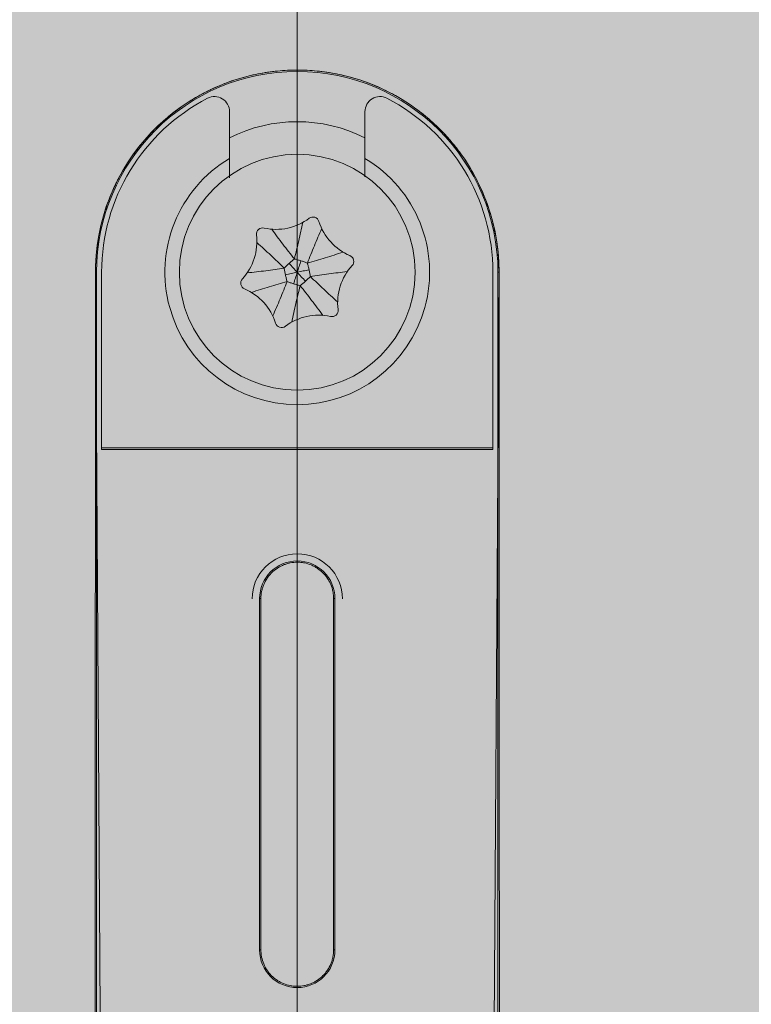
# Model space of a CAD drawing. Units: millimetres. Extents: x -14275 to 12225, y -23269 to -15183.
# Drawn here: x 6290 to 6305, y -21963 to -21943 of the extents above; entities that cross this region are included whole.
import ezdxf

# ---------------------------------------------------------------- set-up
doc = ezdxf.new("R2010")
doc.units = ezdxf.units.MM
doc.layers.add('Cross', color=1, linetype='Continuous', lineweight=18)
doc.layers.add('Z-631_Modular', color=7, linetype='Continuous')

# ---------------------------------------------------------------- blocks, each defined once
blk = doc.blocks.new('Center_cross')
at = {"color": 1}
blk.add_line((0, 85), (0, -85), dxfattribs=at)
blk = doc.blocks.new('11623009     Thimble 70 trimless adjustable LED medium GE white struc_FV')
at = {"layer": 'Z-631_Modular', "lineweight": 18}
h = blk.add_hatch(color=256, dxfattribs=at)
h.dxf.hatch_style = 1
h.set_gradient(color1=(51, 51, 51), color2=(5, 5, 5), tint=1, name='INVCYLINDER')
edge = h.paths.add_edge_path()
edge.add_line((-32, 65), (-33, 62.85549299999911))
edge.add_line((-33, 62.85549299999911), (-33.39175400000022, 34.79999999999927))
edge.add_line((-33.39175400000022, 34.79999999999927), (-3.900000000000546, 34.79999999999927))
edge.add_line((-3.900000000000546, 34.79999999999927), (-4.019646768593702, 53.93046414940181))
edge.add_arc((0.0001351590028112366, 53.80671960491965), 4.021686146098504, -0.09572686513212147, 178.236769577157, ccw=False)
edge.add_line((4.021815692030941, 53.80000038002254), (3.899999999999636, 34.79999999999927))
edge.add_line((3.899999999999636, 34.79999999999927), (33.39175400000022, 34.79999999999927))
edge.add_line((33.39175400000022, 34.79999999999927), (33, 62.85549299999911))
edge.add_line((33, 62.85549299999911), (32, 65))
edge.add_line((32, 65), (-32, 65))
h = blk.add_hatch(color=256, dxfattribs=at)
h.set_gradient(color1=(119, 146, 145), tint=1, name='CYLINDER')
edge = h.paths.add_edge_path()
edge.add_line((3.899999999999636, 34.79999999999927), (3.899999999998727, 29.87037544311897))
edge.add_line((3.899999999998727, 29.87037544311897), (4.521661559122549, 29.88392199561349))
edge.add_arc((4.48451207810831, 29.51245042487062), 0.3733245395226545, -6.2255678560284196, 84.28905196714982, ccw=False)
edge.add_line((4.855635000000802, 29.47196600000098), (4.855635000000802, 26.9836409999989))
edge.add_arc((4.061608159953721, 27.02538901110893), 0.7951235873414878, 289.2890151030763, 356.99029776849767, ccw=False)
edge.add_arc((3.916335430764775, 27.09495257284289), 0.9159102571632092, 268.97806487123603, 296.4476904807126, ccw=False)
edge.add_line((3.899999999998727, 26.17918799999825), (-3.900000000000546, 26.17918799999825))
edge.add_arc((-3.900000000000546, 27.14902892447208), 0.9698409244738286, 189.818692851948, 270, ccw=False)
edge.add_line((-4.855634999998983, 26.9836409999989), (-4.855634999999893, 29.47196600000098))
edge.add_arc((-4.486046090338277, 29.51571067769328), 0.3721687237950891, 98.01126878343672, 186.7501448687393, ccw=False)
edge.add_arc((-4.363702344013291, 23.22102419882867), 6.665500114652731, 86.01085285992019, 91.49767534152608, ccw=False)
edge.add_line((-3.900000059685226, 29.87037544311897), (-3.900000000000546, 34.79999999999927))
edge.add_line((-3.900000000000546, 34.79999999999927), (-4.019646768593702, 53.93046414940181))
edge.add_arc((0.0001351590026388294, 53.80671960492327), 4.021686146098221, -0.09572686518367846, 178.2367695772085, ccw=False)
edge.add_line((4.021815692030941, 53.80000038002254), (3.899999999999636, 34.79999999999927))
at = {"layer": 'Z-631_Modular', "color": 251, "linetype": 'Continuous', "lineweight": 18, "true_color": 0x636466}
for p, q in [((-1.350000000000364, 56.99960999999894), (-1.350000000000364, 56.06624100000045)), ((1.349999999999454, 56.06624100000045), (1.349999999999454, 56.99960999999894)), ((-4, 53.79999999999927), (-4.02181599999949, 53.79999999999927)), ((-4, 37.20000000000073), (-4, 53.79999999999927)), ((-3.900000000000546, 53.79999999999927), (-3.900000000000546, 50.29999999999927)), ((3.899999999999636, 53.79999999999927), (3.899999999999636, 50.29999999999927)), ((4.02181599999949, 53.79999999999927), (4, 53.79999999999927)), ((4, 37.20000000000073), (4, 53.79999999999927)), ((-3.900000000000546, 50.29999999999927), (-3.900000000000546, 50.26859899999909)), ((-3.900000000000546, 50.29999999999927), (3.899999999999636, 50.29999999999927)), ((3.899999999999636, 50.26859899999909), (-3.900000000000546, 50.26859899999909)), ((3.899999999999636, 50.29999999999927), (3.899999999999636, 50.26859899999909)), ((-0.7243200000002616, 47.29999999999927), (-0.75, 47.29999999999927)), ((-0.75, 47.29999999999927), (-0.75, 40.29999999999927)), ((-0.7243200000002616, 40.29999999999927), (-0.7243200000002616, 47.29999999999927)), ((0.7243200000002616, 47.29999999999927), (0.75, 47.29999999999927)), ((0.7243200000002616, 47.29999999999927), (0.7243200000002616, 40.29999999999927)), ((0.75, 40.29999999999927), (0.75, 47.29999999999927)), ((-0.7243200000002616, 40.29999999999927), (-0.75, 40.29999999999927)), ((0.7243200000002616, 40.29999999999927), (0.75, 40.29999999999927))]:
    blk.add_line(p, q, dxfattribs=at)
at = {"layer": 'Z-631_Modular', "lineweight": 18}
blk.add_lwpolyline([(-32, 65), (-33, 62.85549299999911), (-33.39175400000022, 34.79999999999927), (-3.900000000000546, 34.79999999999927), (-4.019646768593702, 53.93046414940181, -0.9855531446355139), (4.021815692030941, 53.80000038002254), (3.899999999999636, 34.79999999999927), (33.39175400000022, 34.79999999999927), (33, 62.85549299999911), (32, 65)], format="xyb", close=True, dxfattribs=at)
at = {"layer": 'Z-631_Modular', "color": 251, "lineweight": 18, "true_color": 0x636466}
blk.add_lwpolyline([(3.899999999999636, 34.79999999999927), (3.899999999998727, 29.87037544311897), (4.521661559122549, 29.88392199561349, -0.4168467272289418), (4.855635000000802, 29.47196600000098), (4.855635000000802, 26.9836409999989, -0.3043060176594118), (4.324264068711273, 26.27490024187864, -0.1204361402485574), (3.899999999998727, 26.17918799999825), (-3.900000000000546, 26.17918799999825, -0.3648663948293906), (-4.855634999998983, 26.9836409999989), (-4.855634999999893, 29.47196600000098, -0.4077813546253996), (-4.537914449524578, 29.88424728684913, -0.02394535446607046), (-3.900000059685226, 29.87037544311897), (-3.900000000000546, 34.79999999999927), (-4.019646768593702, 53.93046414940181, -0.9855531446355139), (4.021815692030941, 53.80000038002254)], format="xyb", close=True, dxfattribs=at)
at = {"layer": 'Z-631_Modular', "color": 251, "linetype": 'Continuous', "lineweight": 18, "true_color": 0x636466}
blk.add_circle((0, 53.79999999999927), 2.35, dxfattribs=at)
for centre, radius, start, end in [((0, 53.79999999999927), 4.000000000000001, 0, 180), ((-1.650000000000546, 56.99960999999894), 0.3, 0, 117.2796129999381), ((1.649999999999636, 56.99960999999894), 0.3, 62.72038700006188, 180), ((0, 53.79999999999927), 3.899999999999999, 117.2796129999381, 180), ((0, 53.79999999999927), 3.899999999999999, 0, 62.72038700006188), ((0, 53.79999999999927), 2.999999999999996, 63.25874099992524, 116.7412380000136), ((0, 53.79999999999927), 2.637867965644035, 120.7822639999457, 59.21773600005425), ((-0.4227209999999104, 55.75161999999909), 1.096875309412698, 257.4224250000169, 307.0205509999321), ((0.3129719999997178, 54.7760500000004), 0.1250000000000005, 17.42242499996603, 127.0205509999322), ((1.478791000000456, 55.14189700000134), 1.096875309412698, 197.422424999966, 247.0205510000346), ((-1.901512999999795, 54.40972300000067), 1.096875309412698, 317.4224249999016, 7.020550999993091), ((-0.6887980000001335, 54.55906699999832), 0.1250000000000004, 77.42242500001689, 187.0205509999931), ((1.001769999999851, 54.01698399999805), 0.1250000000000005, 317.4224249999016, 67.02055100003462), ((1.901511999999457, 53.19027799999822), 1.096875309412699, 137.4224249999016, 187.0205509999931), ((-1.001769999999851, 53.58301700000084), 0.1250000000000004, 137.4224249999016, 247.0205510000346), ((-1.478791000000456, 52.45810300000085), 1.096875309412698, 17.42242499996603, 67.02055100003462), ((0.6887980000001335, 53.04093400000056), 0.1250000000000004, 257.4224250000169, 7.020550999993091), ((-0.3129720000006273, 52.82394999999815), 0.1250000000000005, 197.422424999966, 307.0205509999321), ((0.4227209999999104, 51.84838099999979), 1.096875309412698, 77.42242500001689, 127.0205509999322), ((0, 47.29999999999927), 0.7499999999999999, 0, 180), ((0, 40.29999999999927), 0.7500000000000024, 180, 0)]:
    blk.add_arc(centre, radius, start, end, dxfattribs=at)
blk.add_ellipse((0, 47.29357299999901), major_axis=(0.9000000000000001, 0), ratio=0.9986299999999999, start_param=0, end_param=3.141592653589793, dxfattribs=at)
for points, knots in [([(4.021815692030941, 53.80000038002254), (4.021750614944722, 53.93303822339294), (4.015130025259168, 54.06495776582233), (3.989232502459345, 54.32663794970722), (3.950675574766137, 54.58615871186703), (3.88695687483505, 54.8413882303139), (3.839089253254315, 54.99953532737345), (3.829112628544863, 55.0310960215138), (3.808344833593765, 55.09407854969686), (3.797537874995214, 55.12554369607824), (3.764011166128512, 55.21936701753657), (3.740208337797412, 55.28110886549621), (3.664532789612167, 55.46396353913224), (3.552273824379881, 55.70145884057274), (3.417714520867776, 55.9265791085636), (3.308344334486719, 56.09073654573876), (3.251542799901472, 56.1716424982078), (3.191514471785922, 56.25076178898598), (3.150770090679544, 56.30310643865596), (3.130021878871048, 56.32909253296384), (3.025033942710252, 56.45730531015943), (2.848248773882005, 56.65259476552455), (2.557426818584645, 56.91688801637429), (2.346458044444262, 57.07403331472233), (2.209107149700685, 57.16613300772588), (2.181361549498433, 57.18424641543606), (2.125312913088237, 57.21985308509102), (2.097059948265269, 57.23731341079474), (2.011911695220078, 57.28849311371232), (1.954510621806548, 57.32108654873082), (1.780433201508458, 57.41436939986306), (1.543340926574274, 57.52677468936599), (1.296393795179938, 57.61556553180708), (1.107427030781764, 57.67316792671772), (1.043810930862492, 57.69086758977937), (0.9153001423883325, 57.72320809092707), (0.8502831219129803, 57.7378652770858), (0.6554147852029928, 57.77674578687947), (0.3948610237684989, 57.81539293358219), (0.1328868624086681, 57.82835819795582), (-0.1297989139156925, 57.82845926084337), (-0.2614975535734629, 57.82207871220089), (-0.4265794132270457, 57.80581194182014), (-0.4596652515783717, 57.80213682717294), (-0.5255857759775608, 57.79398380757993), (-0.6241148366270863, 57.78055153806781), (-0.7216013575825855, 57.76355385405986), (-0.9152078954866738, 57.72488368973063), (-1.169712289753988, 57.66087930332287), (-1.417030735673507, 57.57227106154824), (-1.599780457153429, 57.49642550512363), (-1.660239702708168, 57.46957595390631), (-1.75022928116141, 57.42690285317804), (-1.780088552331108, 57.41228680247514), (-1.83924507710708, 57.38241742032187), (-1.985930584051857, 57.30605341447153), (-2.239272849909867, 57.15360306613366), (-2.449629685407672, 56.9972503329991), (-2.601808811485171, 56.87212162248397), (-2.651602109792293, 56.82909901493258), (-2.749297810654753, 56.74039050103966), (-2.797229194165084, 56.6946755875797), (-2.93794869872454, 56.55362855784188), (-3.026345914288868, 56.45574318591389), (-3.192689122713091, 56.25252237356472), (-3.348578545393138, 56.04184969162088), (-3.483693494280487, 55.81634387464146), (-3.561498473273787, 55.67065319549147), (-3.576726600883376, 55.64127703019039), (-3.606510172629896, 55.58204350337837), (-3.62108528364115, 55.55214363718187), (-3.663613582754806, 55.462089905639), (-3.69037263888913, 55.40159194710213), (-3.765966042966284, 55.2187387792801), (-3.85428969012537, 54.97131625160546), (-3.918128484011504, 54.71678216393775), (-3.956728220693549, 54.52318484256466), (-3.973704141907547, 54.4257108081656), (-3.987136996674053, 54.32720688886548), (-3.995295658064606, 54.26130604579521), (-3.998978343285671, 54.2282135856949), (-4.015295776068342, 54.06307867619398), (-4.021751558241704, 53.93135385721689), (-4.021815811399392, 53.80000038002254)], [0, 0, 0, 0, 0.0312499999999941, 0.0312499999999941, 0.0624999999999882, 0.0937499999999823, 0.0937499999999823, 0.1015624999999816, 0.1015624999999816, 0.1093749999999809, 0.1093749999999809, 0.124999999999978, 0.124999999999978, 0.1562499999999737, 0.1874999999999694, 0.1874999999999694, 0.2031249999999672, 0.2109374999999668, 0.2109374999999668, 0.2187499999999664, 0.2187499999999664, 0.2499999999999684, 0.2812499999999704, 0.3124999999999724, 0.3124999999999724, 0.3203124999999724, 0.3203124999999724, 0.3281249999999725, 0.3281249999999725, 0.3437499999999732, 0.3437499999999732, 0.3749999999999755, 0.4062499999999776, 0.4062499999999776, 0.4218749999999787, 0.4218749999999787, 0.4374999999999798, 0.4374999999999798, 0.4687499999999821, 0.4999999999999842, 0.4999999999999842, 0.5312499999999865, 0.5312499999999865, 0.5390624999999869, 0.5390624999999869, 0.5468749999999875, 0.5624999999999885, 0.5624999999999885, 0.5937499999999907, 0.6249999999999929, 0.6249999999999929, 0.6406249999999939, 0.6406249999999939, 0.6484374999999944, 0.6484374999999944, 0.656249999999995, 0.6874999999999966, 0.7187499999999982, 0.7187499999999982, 0.734374999999999, 0.734374999999999, 0.7499999999999997, 0.7499999999999997, 0.7812499999999999, 0.7812499999999999, 0.8125, 0.8437500000000002, 0.8437500000000002, 0.8515624999999996, 0.8515624999999996, 0.8593749999999989, 0.8593749999999989, 0.874999999999999, 0.874999999999999, 0.9062499999999992, 0.9374999999999992, 0.9374999999999992, 0.9531249999999996, 0.9609374999999996, 0.9609374999999996, 0.9687499999999996, 0.9687499999999996, 1, 1, 1, 1]), ([(-1.350000059684135, 56.06624118897889), (-1.350000059684135, 55.98250368070512), (-1.350000059684135, 55.89825108657897), (-1.350000059684135, 55.77059703113264), (-1.350000059684135, 55.72771518944501), (-1.350000059684135, 55.6846241889798)], [0, 0, 0, 0, 0.665446279289486, 0.665446279289486, 1, 1, 1, 1]), ([(1.349999940315683, 55.69808518897116), (1.349999940315683, 55.73664822689898), (1.349999940315683, 55.77504629728719), (1.349999940315683, 55.89825108657897), (1.349999940315683, 55.98250368070512), (1.349999940315683, 56.06624118897889)], [0, 0, 0, 0, 0.3105226126268338, 0.3105226126268338, 1, 1, 1, 1]), ([(-0.05792222443051287, 54.06741541518932), (-0.02754693040060374, 54.18690602820789), (0.001817695963836741, 54.30688797988842), (0.04369043343376688, 54.48791438960689), (0.05728277427351713, 54.54843178266674), (0.08365070768468286, 54.66991309463992), (0.09642140643882158, 54.73087684929851), (0.108793082667944, 54.79212607421869)], [0, 0, 0, 0, 0.4999999999999999, 0.4999999999999999, 0.7499999999999999, 0.7499999999999999, 1, 1, 1, 1]), ([(-0.5095715662546354, 54.65818813372243), (-0.4729645622001044, 54.60754770342828), (-0.4361124225906678, 54.55733226819939), (-0.3618403177924847, 54.45764961414534), (-0.3244248757700916, 54.40818051984752), (-0.2113985965761458, 54.2607052766034), (-0.1350187981834097, 54.1636275942692), (-0.05792222443142236, 54.06741541518932)], [0, 0, 0, 0, 0.2500000000000001, 0.2500000000000001, 0.5000000000000002, 0.5000000000000002, 1, 1, 1, 1]), ([(0.4884265829505239, 54.67039612660665), (0.4628741858841749, 54.61337331599498), (0.4378124131199002, 54.55635070929566), (0.3886207547902814, 54.44218785271732), (0.3644869834379278, 54.38505058228475), (0.2932828159564451, 54.21342933158667), (0.2474009761090201, 54.09874364467396), (0.2026270717515217, 53.9838699637221)], [0, 0, 0, 0, 0.25, 0.25, 0.5, 0.5, 1, 1, 1, 1]), ([(-0.2605493558658054, 53.88354583149339), (-0.3488436152392751, 53.96959691428128), (-0.4380687202065019, 54.05501840252691), (-0.5739058210419898, 54.18179446175782), (-0.6195192503837461, 54.22382447075506), (-0.7115411859313099, 54.30740042691832), (-0.7579519967994202, 54.34894205379533), (-0.8048095434296556, 54.39028085215614)], [0, 0, 0, 0, 0.5, 0.5, 0.75, 0.75, 1, 1, 1, 1]), ([(0.2026270717515217, 53.98386996371846), (0.321296625153991, 54.01730949395278), (0.4398863564865678, 54.05186995738768), (0.6175961947919859, 54.10612030787161), (0.6768019649734924, 54.12460769193785), (0.7951918339313124, 54.16251304774414), (0.8543733435535614, 54.18193517552936), (0.9136025664129193, 54.20184560208872)], [0, 0, 0, 0, 0.5, 0.5, 0.75, 0.75, 1, 1, 1, 1]), ([(-0.1616165168206862, 53.97810422104158), (-0.1785855150719726, 53.96270607261977), (-0.1953554927367804, 53.94708863139749), (-0.2283737225143341, 53.91553034737808), (-0.2446219446364921, 53.89958953324458), (-0.2605493558658054, 53.88354583149339)], [0, 0, 0, 0, 0.5, 0.5, 1, 1, 1, 1]), ([(-0.05792222443051287, 54.06741541519295), (-0.07543287860062264, 54.05311647170311), (-0.09287219485759124, 54.03848826176909), (-0.1274795305589578, 54.00868119711231), (-0.1446475185703093, 53.99350236946339), (-0.1616165168206862, 53.97810422104158)], [0, 0, 0, 0, 0.5, 0.5, 1, 1, 1, 1]), ([(-0.1616165168206862, 53.97810422104158), (-0.1346804406321098, 53.94842024753962), (-0.1077205502160723, 53.91871003038978), (-0.05387720745875413, 53.85937383203418), (-0.02693613587416621, 53.82968435352814), (-5.968377081444487e-08, 53.80000038002254)], [0, 0, 0, 0, 0.5, 0.5, 1, 1, 1, 1]), ([(0.07343416257936042, 54.02901625808227), (0.05161447574937483, 54.03601276743211), (0.0297043860764461, 54.04272727349962), (-0.01413500447233673, 54.05554275726536), (-0.03606426552960329, 54.06164372332569), (-0.05792222443051287, 54.06741541519295)], [0, 0, 0, 0, 0.5, 0.5, 1, 1, 1, 1]), ([(0.07343416257936042, 54.02901625808227), (0.06119512553505047, 53.9908469450711), (0.04894526794032572, 53.95264388651412), (0.02448028417802561, 53.87634608468579), (0.01223897735962964, 53.83816969303371), (-5.968377081444487e-08, 53.80000038002254)], [0, 0, 0, 0, 0.5, 0.5, 1, 1, 1, 1]), ([(0.2026270717515217, 53.98386996371846), (0.1814884963578152, 53.99188516332288), (0.1601004368158101, 53.99967394925989), (0.1169830937596998, 54.0147412488077), (0.095253849409346, 54.02201974873242), (0.07343416257936042, 54.02901625808227)], [0, 0, 0, 0, 0.5, 0.5, 1, 1, 1, 1]), ([(0.2350506197153663, 53.85091241706687), (0.2301999311366671, 53.87330707483852), (0.2250598191285462, 53.89563902212831), (0.214238658357317, 53.94001278991345), (0.2085576194222085, 53.96205457010365), (0.2026270717515217, 53.98386996371846)], [0, 0, 0, 0, 0.5, 0.5, 1, 1, 1, 1]), ([(-0.9979982088889301, 53.78779238713832), (-0.9358388077680502, 53.79417476745948), (-0.8739248953943388, 53.80098193892991), (-0.7504611322665369, 53.81546214145055), (-0.6889119188917903, 53.82313031758895), (-0.5046814722163617, 53.84727632504291), (-0.3824198339762006, 53.86488432961778), (-0.2605493558667149, 53.88354583149339)], [0, 0, 0, 0, 0.25, 0.25, 0.5, 0.5, 1, 1, 1, 1]), ([(-0.2605493558658054, 53.88354583149339), (-0.2569214346431181, 53.86123168840277), (-0.2529726913571722, 53.83881469253174), (-0.2444626840024284, 53.79394032833079), (-0.2399014276634261, 53.77148300075351), (-0.235050739084727, 53.74908834298185)], [0, 0, 0, 0, 0.5, 0.5, 1, 1, 1, 1]), ([(-0.235050739084727, 53.74908834298185), (-0.1958756258509311, 53.75757368248742), (-0.1566658778401688, 53.76606652389819), (-0.07835755132146005, 53.78302812737093), (-0.03917517291756667, 53.79151504051697), (-5.968377081444487e-08, 53.80000038002254)], [0, 0, 0, 0, 0.5, 0.5, 1, 1, 1, 1]), ([(-0.235050739084727, 53.74908834298185), (-0.2302000505051183, 53.72669368521019), (-0.2250599384979068, 53.70436173792041), (-0.2142387777257682, 53.65998797013526), (-0.2085577387906596, 53.63794618994507), (-0.2026271911190634, 53.61613079632662)], [0, 0, 0, 0, 0.5, 0.5, 1, 1, 1, 1]), ([(-0.07343428194781154, 53.57098450196645), (-0.06119524490350159, 53.60915381497398), (-0.04894538730786735, 53.64735687353095), (-0.02448040354738623, 53.72365467536292), (-0.01223909672808077, 53.76183106701501), (-5.968377081444487e-08, 53.80000038002254)], [0, 0, 0, 0, 0.5, 0.5, 1, 1, 1, 1]), ([(0.2350506197153663, 53.85091241706687), (0.19587550648248, 53.84242707755766), (0.1566657584726272, 53.83393423615053), (0.07835743195300893, 53.81697263267415), (0.03917505354911555, 53.80848571953175), (-5.968377081444487e-08, 53.80000038002254)], [0, 0, 0, 0, 0.5, 0.5, 1, 1, 1, 1]), ([(0.1616163974531446, 53.62189653900714), (0.1346803212627492, 53.6515805125091), (0.1077204308485307, 53.68129072965894), (0.053877088090303, 53.74062692801454), (0.02693601650480559, 53.77031640652058), (-5.968377081444487e-08, 53.80000038002254)], [0, 0, 0, 0, 0.5, 0.5, 1, 1, 1, 1]), ([(0.2605492364973543, 53.71645492855168), (0.2569213152755765, 53.73876907164595), (0.2529725719878115, 53.76118606751334), (0.2444625646339773, 53.80606043171792), (0.239901308294975, 53.82851775929157), (0.2350506197153663, 53.85091241706687)], [0, 0, 0, 0, 0.5, 0.5, 1, 1, 1, 1]), ([(0.9979980895213885, 53.81220837291039), (0.9358386884005085, 53.80582599258923), (0.8739247760267972, 53.79901882111881), (0.7504610128980858, 53.78453861859816), (0.6889117995224296, 53.77687044245977), (0.5046813528470011, 53.7527244350058), (0.38241971460684, 53.73511643043093), (0.2605492364973543, 53.71645492855532)], [0, 0, 0, 0, 0.25, 0.25, 0.5, 0.5, 1, 1, 1, 1]), ([(-0.2026271911190634, 53.61613079632662), (-0.3212967445224422, 53.58269126609594), (-0.4398864758541094, 53.54813080266103), (-0.617596314160437, 53.49388045217711), (-0.6768020843419436, 53.47539306811086), (-0.7951919532997636, 53.43748771230457), (-0.854373462922922, 53.41806558451935), (-0.9136026857804609, 53.39815515795999)], [0, 0, 0, 0, 0.5, 0.5, 0.75, 0.75, 1, 1, 1, 1]), ([(-0.488426702318975, 52.92960463343843), (-0.4628743052526261, 52.98662744405374), (-0.4378125324883513, 53.04365005075306), (-0.388620874157823, 53.15781290733139), (-0.3644871028054695, 53.21495017776397), (-0.2932829353239867, 53.38657142846205), (-0.2474010954765617, 53.50125711537476), (-0.2026271911190634, 53.61613079632662)], [0, 0, 0, 0, 0.2499999999999999, 0.2499999999999999, 0.4999999999999998, 0.4999999999999998, 1, 1, 1, 1]), ([(-0.2026271911190634, 53.61613079632662), (-0.1814886157271758, 53.6081155967222), (-0.1601005561833517, 53.60032681078883), (-0.116983213128151, 53.58525951124102), (-0.09525396877779713, 53.5779810113163), (-0.07343428194781154, 53.57098450196645)], [0, 0, 0, 0, 0.5, 0.5, 1, 1, 1, 1]), ([(-0.07343428194781154, 53.57098450196645), (-0.05161459511782596, 53.56398799261297), (-0.02970450544489722, 53.55727348654545), (0.01413488510388561, 53.54445800277972), (0.03606414616115217, 53.53835703672303), (0.05792210506206175, 53.53258534485576)], [0, 0, 0, 0, 0.5, 0.5, 1, 1, 1, 1]), ([(0.2605492364973543, 53.71645492855168), (0.348843495870824, 53.63040384576743), (0.4380686008380508, 53.5449823575218), (0.5739057016735387, 53.41820629828726), (0.619519131015295, 53.37617628929365), (0.7115410665628588, 53.29260033313039), (0.757951877430969, 53.25105870625339), (0.8048094240612045, 53.20971990789258)], [0, 0, 0, 0, 0.5, 0.5, 0.75, 0.75, 1, 1, 1, 1]), ([(0.05792210506206175, 53.53258534485576), (0.02754681103306211, 53.41309473183719), (-0.001817815332287864, 53.2931127801603), (-0.04369055280221801, 53.11208637044183), (-0.05728289364196826, 53.05156897738198), (-0.08365082705222449, 52.93008766540879), (-0.0964215258072727, 52.8691239107502), (-0.1087932020354856, 52.80787468582639)], [0, 0, 0, 0, 0.4999999999999998, 0.4999999999999998, 0.7499999999999999, 0.7499999999999999, 1, 1, 1, 1]), ([(0.5095714468861843, 52.94181262632628), (0.4729644428316533, 52.99245305662043), (0.4361123032222167, 53.04266849184569), (0.3618401984249431, 53.14235114590338), (0.3244247564016405, 53.1918202402012), (0.2113984772076947, 53.33929548344531), (0.1350186788149585, 53.43637316577951), (0.05792210506297124, 53.53258534485576)], [0, 0, 0, 0, 0.2500000000000001, 0.2500000000000001, 0.5000000000000001, 0.5000000000000001, 1, 1, 1, 1]), ([(-0.7243203299340166, 47.30000038002254), (-0.7243203299340166, 47.34784069738089), (-0.719623651951224, 47.39488084176264), (-0.7058222279656547, 47.4642900006038), (-0.7000873085589774, 47.48723311738286), (-0.6862968663826905, 47.53272401467257), (-0.6782027400040533, 47.55533250068038), (-0.650932242017916, 47.62109565589708), (-0.6286823062937401, 47.66268218514233), (-0.5958287463772649, 47.71187162273418), (-0.5890037067192679, 47.72156856593938), (-0.5748368455260788, 47.74067606951212), (-0.5674744794187063, 47.75011114459994), (-0.5447560532620628, 47.77778233833669), (-0.5288179726985618, 47.79533994262238), (-0.4787004523423093, 47.84542657913698), (-0.442239544649965, 47.87539392325925), (-0.3927604106202125, 47.90847131906412), (-0.3826391757002057, 47.91488193264013), (-0.362184929367686, 47.92713869204454), (-0.331163510116312, 47.94469759626008), (-0.2777967041556622, 47.96991839132534), (-0.2333548181677543, 47.98584711612057), (-0.1993587312636009, 47.99617888150169), (-0.1879157274024692, 47.99935319687211), (-0.1648037873083013, 48.00515294916841), (-0.1531109706183997, 48.00778182068098), (-0.09469468219504051, 48.01940732750882), (-0.04771206720306509, 48.02401116325927), (0.02312632246957946, 48.02405871628434), (0.04680030024701409, 48.02292331265198), (0.08240583641963894, 48.0194406690207), (0.09429607299443887, 48.0179797428209), (0.1178440619132743, 48.01449510817838), (0.1295350562259046, 48.01246880511462), (0.1875819013312139, 48.00094086514946), (0.232725002699226, 47.98728976375423), (0.2875267450745014, 47.96465815897682), (0.2984050072691389, 47.95985095427386), (0.3199941037719327, 47.94966362351261), (0.330685356469985, 47.94429071698323), (0.362158508718494, 47.92749123371323), (0.3824541879257595, 47.91533352716942), (0.4413312819742714, 47.8760549236722), (0.4779223794948848, 47.8461559446223), (0.528662459244515, 47.79551891007213), (0.5446567844055608, 47.7778842956759), (0.5746859371620303, 47.74134591700931), (0.6028175699775602, 47.70347622752524), (0.6271841142925041, 47.66296475450872), (0.6496284792965525, 47.62110449709144), (0.659919313014143, 47.59940284847835), (0.6872304894377521, 47.5336015503417), (0.7009495364836766, 47.48847081967324), (0.7148781632213286, 47.41890304467233), (0.7184079028811539, 47.39536869179574), (0.7231372869882762, 47.34777820132877), (0.7243202105655655, 47.32392053297008), (0.7243202105655655, 47.30000038002254)], [0, 0, 0, 0, 0.0625000000000017, 0.0625000000000017, 0.0937499999999981, 0.0937499999999981, 0.1249999999999944, 0.1249999999999944, 0.1874999999999957, 0.1874999999999957, 0.2031249999999998, 0.2031249999999998, 0.2187500000000039, 0.2187500000000039, 0.250000000000012, 0.250000000000012, 0.3125000000000284, 0.3125000000000284, 0.3281250000000324, 0.3281250000000324, 0.3437500000000364, 0.3750000000000403, 0.4062500000000442, 0.4062500000000442, 0.4218750000000461, 0.4218750000000461, 0.4375000000000481, 0.4375000000000481, 0.5000000000000504, 0.5000000000000504, 0.5312500000000516, 0.5312500000000516, 0.5468750000000522, 0.5468750000000522, 0.5625000000000528, 0.5625000000000528, 0.6250000000000587, 0.6250000000000587, 0.6406250000000584, 0.6406250000000584, 0.6562500000000582, 0.6562500000000582, 0.6875000000000575, 0.6875000000000575, 0.7500000000000564, 0.7500000000000564, 0.7812500000000526, 0.7812500000000526, 0.8125000000000488, 0.8437500000000451, 0.8437500000000451, 0.8750000000000413, 0.8750000000000413, 0.9375000000000252, 0.9375000000000252, 0.9687500000000124, 0.9687500000000124, 1, 1, 1, 1]), ([(0.7243202105655655, 40.30000038002254), (0.7243202105655655, 40.25216006266783), (0.7196235325836824, 40.20511991828607), (0.7058221085972036, 40.13571075944492), (0.7000871891896168, 40.11276764266586), (0.6862967470142394, 40.06727674537615), (0.6782026206356022, 40.04466825936834), (0.6509321226503744, 39.97890510415164), (0.628682186925289, 39.93731857490639), (0.5958286270097233, 39.88812913731454), (0.5890035873517263, 39.87843219410934), (0.5748367261576277, 39.8593246905366), (0.5674743600511647, 39.84988961544877), (0.5447559338927022, 39.82221842171202), (0.5288178533310202, 39.80466081742634), (0.4787003329738582, 39.75457418091173), (0.4422394252815138, 39.72460683678582), (0.3927602912526709, 39.69152944098096), (0.3826390563308451, 39.68511882740859), (0.3621848099983254, 39.67286206800418), (0.3311633907478608, 39.65530316378863), (0.2777965847881205, 39.63008236872338), (0.2333546987993032, 39.61415364392815), (0.1993586118951498, 39.60382187854702), (0.1879156080349276, 39.60064756317297), (0.1648036679389406, 39.59484781088031), (0.1531108512499486, 39.59221893936774), (0.09469456282658939, 39.58059343253626), (0.04771194783461397, 39.57598959678944), (-0.02312644183712109, 39.57594204376073), (-0.04680041961455572, 39.57707744739309), (-0.08240595578809007, 39.58056009102438), (-0.0942961923619805, 39.58202101722782), (-0.1178441812817255, 39.58550565187033), (-0.1295351755943557, 39.58753195493409), (-0.187582020699665, 39.59905989489926), (-0.2327251220676771, 39.61271099629448), (-0.2875268644429525, 39.63534260106826), (-0.29840512663759, 39.64014980577122), (-0.3199942231394743, 39.65033713653611), (-0.3306854758384361, 39.65571004306548), (-0.3621586280869451, 39.67250952633549), (-0.3824543072942106, 39.68466723287929), (-0.4413314013427225, 39.72394583637652), (-0.4779224988624264, 39.75384481542642), (-0.5286625786129662, 39.80448184997294), (-0.5446569037731024, 39.82211646436917), (-0.5746860565304814, 39.8586548430394), (-0.6028176302534121, 39.89652457411648), (-0.6271842336600457, 39.93703600553999), (-0.6496285986640942, 39.97889626295728), (-0.6599194323825941, 40.00059791157037), (-0.6872306088052937, 40.06639920970701), (-0.7009496558521278, 40.11152994037548), (-0.7148782825897797, 40.18109771537638), (-0.718408022249605, 40.20463206824934), (-0.7231374063567273, 40.25222255871631), (-0.7243203299340166, 40.27608022707864), (-0.7243203299340166, 40.30000038002254)], [0, 0, 0, 0, 0.0624999999999969, 0.0624999999999969, 0.0937499999999909, 0.0937499999999909, 0.1249999999999848, 0.1249999999999848, 0.1874999999999728, 0.1874999999999728, 0.2031249999999737, 0.2031249999999737, 0.2187499999999745, 0.2187499999999745, 0.249999999999976, 0.249999999999976, 0.3124999999999793, 0.3124999999999793, 0.3281249999999789, 0.3281249999999789, 0.3437499999999784, 0.3749999999999817, 0.406249999999985, 0.406249999999985, 0.4218749999999867, 0.4218749999999867, 0.4374999999999883, 0.4374999999999883, 0.4999999999999898, 0.4999999999999898, 0.5312499999999905, 0.5312499999999905, 0.5468749999999908, 0.5468749999999908, 0.5624999999999911, 0.5624999999999911, 0.6249999999999889, 0.6249999999999889, 0.6406249999999902, 0.6406249999999902, 0.6562499999999915, 0.6562499999999915, 0.6874999999999937, 0.6874999999999937, 0.7499999999999983, 0.7499999999999983, 0.7812499999999974, 0.7812499999999974, 0.8124999999999966, 0.8437499999999957, 0.8437499999999957, 0.8749999999999948, 0.8749999999999948, 0.9374999999999929, 0.9374999999999929, 0.9687499999999966, 0.9687499999999966, 1, 1, 1, 1])]:
    blk.add_open_spline(points, degree=3, knots=knots, dxfattribs=at)
for points in [[(-4.021815811399392, 53.80000038002254), (-4.024913838747125, 47.46666708410703), (-4.028011772174978, 41.13333375047296), (-4.031109613920307, 34.80000038002254)], [(4.021815692030941, 53.80000038002254), (4.024913719379583, 47.46666708411431), (4.028011652807436, 41.13333375048023), (4.031109494552766, 34.80000038002254)], [(0.1616163974531446, 53.62189653900714), (0.1276784009505718, 53.59110024216352), (0.09294341340319079, 53.56118323183182), (0.05792210506297124, 53.53258534485576)], [(0.2605492364973543, 53.71645492855168), (0.2286944140378182, 53.68436752505295), (0.1955543939548079, 53.65269283585076), (0.1616163974531446, 53.62189653900714)]]:
    blk.add_open_spline(points, degree=3, dxfattribs=at)

msp = doc.modelspace()

# ---------------------------------------------------------------- block references
at = {"layer": 'Cross'}
msp.add_blockref('Center_cross', (6295.570388689854, -22001.80430245847), dxfattribs=at)
at = {"layer": 'Z-631_Modular'}
msp.add_blockref('11623009     Thimble 70 trimless adjustable LED medium GE white struc_FV', (6295.570388689854, -22001.80430245847), dxfattribs=at)

doc.saveas('drawing.dxf')
